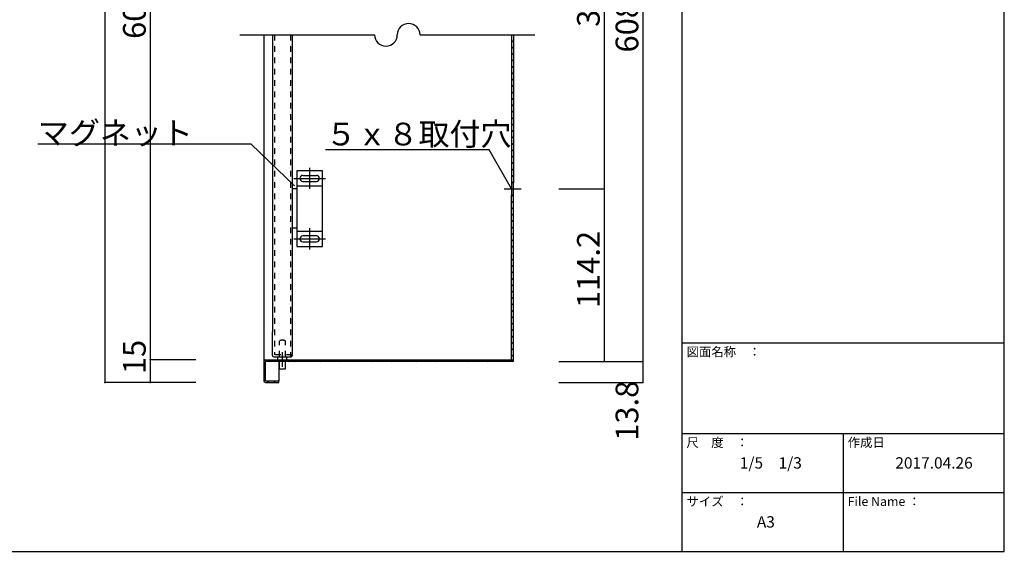
# Model space of a CAD drawing. Extents: x 13 to 415, y 13 to 290.
# Drawn here: x 196 to 413, y 13 to 131 of the extents above; entities that cross this region are included whole.
import ezdxf

# ---------------------------------------------------------------- set-up
doc = ezdxf.new("R2010")
doc.units = 0
doc.header["$MEASUREMENT"] = 0
for name, pattern in [('CENTER1', [10, 6.25, -1.25, 1.25, -1.25]), ('CENTER2', [20, 12.5, -2.5, 2.5, -2.5]), ('DASHED1', [2.5, 1.25, -1.25]), ('double-dashed_dotted', [16.75, 6, -1.5, 6, -1.5, 0.25, -1.5])]:
    doc.linetypes.add(name, pattern=pattern)
for name, color, linetype in [('_0-1_', 7, 'CONTINUOUS'), ('_0-2_', 7, 'CONTINUOUS'), ('_0-4_', 7, 'CONTINUOUS'), ('_0-5_', 7, 'CONTINUOUS'), ('_0-6_', 7, 'CONTINUOUS'), ('_0-f_', 7, 'CONTINUOUS')]:
    doc.layers.add(name, color=color, linetype=linetype)
doc.styles.get("Standard").update_dxf_attribs({"font": 'txt', "bigfont": 'bigfont.shx'})

msp = doc.modelspace()

# ---------------------------------------------------------------- linework, layer by layer
at = {"layer": '_0-1_', "color": 7, "linetype": 'Continuous'}
for p, q in [((214.57, 245.18), (214.57, 50.51)), ((224.57, 205.52), (224.57, 55.51)), ((333.07, 205.92), (333.07, 55.11)), ((324.57, 173.18), (324.57, 93.18)), ((244.33, 127.18), (273.98, 127.18)), ((283.98, 127.18), (309.25, 127.18)), ((246.81, 103.04), (199.83, 103.04)), ((246.81, 103.04), (256.36, 93.87)), ((299.2, 101.79), (263.2, 101.79)), ((304.17, 93.18), (299.2, 101.79)), ((314.57, 93.18), (324.57, 93.18)), ((324.57, 93.18), (324.57, 55.11)), ((234.57, 55.51), (224.57, 55.51)), ((224.57, 55.51), (224.57, 50.51)), ((234.57, 55.51), (224.57, 55.51)), ((314.57, 55.11), (333.07, 55.11)), ((333.07, 55.11), (333.07, 50.51)), ((224.57, 50.51), (214.57, 50.51)), ((234.57, 50.51), (224.57, 50.51)), ((314.57, 50.51), (333.07, 50.51))]:
    msp.add_line(p, q, dxfattribs=at)
at = {"layer": '_0-1_', "color": 7, "linetype": 'CENTER1'}
msp.add_line((302.51, 93.18), (306.24, 93.18), dxfattribs=at)
at = {"layer": '_0-1_', "color": 7, "linetype": 'Continuous'}
for centre, start, end in [((281.48, 127.18), 0, 180), ((276.48, 127.18), 180, 0)]:
    msp.add_arc(centre, 2.5, start, end, dxfattribs=at)
at = {"layer": '_0-1_', "color": 5}
for p in [(324.57, 93.18), (224.57, 55.51), (224.57, 55.51), (324.57, 55.11), (333.07, 55.11), (214.57, 50.51), (224.57, 50.51), (333.07, 50.51)]:
    msp.add_point(p, dxfattribs=at)
at = {"layer": '_0-2_', "color": 3, "linetype": 'Continuous'}
for p, q in [((304.17, 127.18), (304.17, 94.51)), ((304.57, 127.18), (304.57, 94.51)), ((304.57, 94.51), (304.17, 94.51)), ((304.17, 55.51), (304.17, 91.85)), ((304.57, 91.85), (304.17, 91.85)), ((304.57, 55.11), (304.57, 91.85)), ((249.57, 55.11), (249.57, 50.91)), ((249.97, 55.51), (304.57, 55.51)), ((249.97, 50.91), (249.97, 55.11)), ((304.57, 55.11), (249.97, 55.11)), ((249.97, 50.91), (252.91, 50.91)), ((249.97, 50.51), (252.91, 50.51)), ((252.91, 50.51), (252.91, 50.91))]:
    msp.add_line(p, q, dxfattribs=at)
for centre, start, end in [((249.97, 55.11), 90, 180), ((249.97, 50.91), 180, 270)]:
    msp.add_arc(centre, 0.4, start, end, dxfattribs=at)
at = {"layer": '_0-4_', "color": 6, "linetype": 'Continuous'}
for p, q in [((249.57, 127.18), (249.57, 55.11)), ((304.17, 94.51), (304.17, 91.85)), ((304.57, 91.85), (304.57, 94.51)), ((252.91, 55.11), (252.91, 50.91))]:
    msp.add_line(p, q, dxfattribs=at)
at = {"layer": '_0-5_', "color": 2, "linetype": 'Continuous'}
for p, q in [((304.17, 126.96), (304.39, 127.18)), ((304.17, 125.55), (304.57, 125.95)), ((304.17, 124.13), (304.57, 124.54)), ((304.17, 122.72), (304.57, 123.12)), ((304.17, 121.31), (304.57, 121.71)), ((304.17, 119.89), (304.57, 120.29)), ((304.17, 118.48), (304.57, 118.88)), ((304.17, 117.06), (304.57, 117.46)), ((304.17, 115.65), (304.57, 116.05)), ((304.17, 114.24), (304.57, 114.64)), ((304.17, 112.82), (304.57, 113.22)), ((304.17, 111.41), (304.57, 111.81)), ((304.17, 109.99), (304.57, 110.39)), ((304.17, 108.58), (304.57, 108.98)), ((304.17, 107.16), (304.57, 107.56)), ((304.17, 105.75), (304.57, 106.15)), ((304.17, 104.34), (304.57, 104.74)), ((304.17, 102.92), (304.57, 103.32)), ((304.17, 101.51), (304.57, 101.91)), ((304.17, 100.09), (304.57, 100.49)), ((304.17, 98.68), (304.57, 99.08)), ((304.17, 97.26), (304.57, 97.66)), ((304.17, 95.85), (304.57, 96.25)), ((304.25, 94.51), (304.57, 94.84)), ((304.17, 91.61), (304.41, 91.85)), ((304.17, 90.19), (304.57, 90.59)), ((304.17, 88.78), (304.57, 89.18)), ((304.17, 87.37), (304.57, 87.77)), ((304.17, 85.95), (304.57, 86.35)), ((304.17, 84.54), (304.57, 84.94)), ((304.17, 83.12), (304.57, 83.52)), ((304.17, 81.71), (304.57, 82.11)), ((304.17, 80.29), (304.57, 80.69)), ((304.17, 78.88), (304.57, 79.28)), ((304.17, 77.47), (304.57, 77.87)), ((304.17, 76.05), (304.57, 76.45)), ((304.17, 74.64), (304.57, 75.04)), ((304.17, 73.22), (304.57, 73.62)), ((304.17, 71.81), (304.57, 72.21)), ((304.17, 70.39), (304.57, 70.79)), ((304.17, 68.98), (304.57, 69.38)), ((304.17, 67.57), (304.57, 67.97)), ((304.17, 66.15), (304.57, 66.55)), ((304.17, 64.74), (304.57, 65.14)), ((304.17, 63.32), (304.57, 63.72)), ((304.17, 61.91), (304.57, 62.31)), ((304.17, 60.5), (304.57, 60.9)), ((304.17, 59.08), (304.57, 59.48)), ((304.17, 57.67), (304.57, 58.07)), ((304.17, 56.25), (304.57, 56.65)), ((249.57, 53.98), (249.97, 54.38)), ((250.71, 55.11), (251.11, 55.51)), ((252.12, 55.11), (252.52, 55.51)), ((253.54, 55.11), (253.94, 55.51)), ((254.95, 55.11), (255.35, 55.51)), ((256.36, 55.11), (256.76, 55.51)), ((257.78, 55.11), (258.18, 55.51)), ((259.19, 55.11), (259.59, 55.51)), ((260.61, 55.11), (261.01, 55.51)), ((262.02, 55.11), (262.42, 55.51)), ((263.44, 55.11), (263.84, 55.51)), ((264.85, 55.11), (265.25, 55.51)), ((266.26, 55.11), (266.66, 55.51)), ((267.68, 55.11), (268.08, 55.51)), ((269.09, 55.11), (269.49, 55.51)), ((270.51, 55.11), (270.91, 55.51)), ((271.92, 55.11), (272.32, 55.51)), ((273.33, 55.11), (273.73, 55.51)), ((274.75, 55.11), (275.15, 55.51)), ((276.16, 55.11), (276.56, 55.51)), ((277.58, 55.11), (277.98, 55.51)), ((278.99, 55.11), (279.39, 55.51)), ((280.41, 55.11), (280.81, 55.51)), ((281.82, 55.11), (282.22, 55.51)), ((283.23, 55.11), (283.63, 55.51)), ((284.65, 55.11), (285.05, 55.51)), ((286.06, 55.11), (286.46, 55.51)), ((287.48, 55.11), (287.88, 55.51)), ((288.89, 55.11), (289.29, 55.51)), ((290.31, 55.11), (290.71, 55.51)), ((291.72, 55.11), (292.12, 55.51)), ((293.13, 55.11), (293.53, 55.51)), ((294.55, 55.11), (294.95, 55.51)), ((295.96, 55.11), (296.36, 55.51)), ((297.38, 55.11), (297.78, 55.51)), ((298.79, 55.11), (299.19, 55.51)), ((300.2, 55.11), (300.6, 55.51)), ((301.62, 55.11), (302.02, 55.51)), ((303.03, 55.11), (303.43, 55.51)), ((304.45, 55.11), (304.57, 55.24)), ((249.57, 52.56), (249.97, 52.96)), ((249.57, 51.15), (249.97, 51.55)), ((250.35, 50.51), (250.75, 50.91)), ((251.76, 50.51), (252.16, 50.91))]:
    msp.add_line(p, q, dxfattribs=at)
at = {"layer": '_0-6_', "color": 7, "linetype": 'Continuous'}
for p, q in [((251.51, 127.18), (251.51, 61.68)), ((255.84, 127.18), (255.84, 56.43)), ((255.84, 93.18), (255.84, 84.51)), ((251.51, 56.43), (251.51, 61.68)), ((251.76, 56.18), (255.59, 56.18))]:
    msp.add_line(p, q, dxfattribs=at)
at = {"layer": '_0-6_', "color": 7, "linetype": 'DASHED1'}
for p, q in [((251.91, 127.18), (251.91, 56.58)), ((255.44, 127.18), (255.44, 56.18)), ((255.84, 56.58), (251.51, 56.58))]:
    msp.add_line(p, q, dxfattribs=at)
at = {"layer": '_0-6_', "color": 6, "linetype": 'CENTER2'}
for p, q in [((259.67, 97.85), (259.67, 93.18)), ((256.17, 95.51), (263.17, 95.51)), ((259.67, 84.51), (259.67, 79.85)), ((256.17, 82.18), (263.17, 82.18))]:
    msp.add_line(p, q, dxfattribs=at)
at = {"layer": '_0-6_', "color": 2, "linetype": 'Continuous'}
for p, q in [((262.51, 97.18), (256.84, 97.18)), ((256.84, 97.18), (256.84, 80.51)), ((258.17, 96.18), (261.17, 96.18)), ((262.51, 80.51), (262.51, 97.18)), ((256.84, 93.85), (262.51, 93.85)), ((258.17, 94.85), (261.17, 94.85)), ((256.84, 93.18), (255.84, 93.18)), ((256.84, 84.51), (255.84, 84.51)), ((256.84, 83.85), (262.51, 83.85)), ((261.17, 82.85), (258.17, 82.85)), ((256.84, 80.51), (262.51, 80.51)), ((258.17, 81.51), (261.17, 81.51)), ((252.67, 55.51), (252.67, 56.18)), ((252.67, 56.18), (254.67, 56.18)), ((253.01, 53.51), (253.01, 55.11)), ((254.34, 53.51), (254.34, 55.11)), ((254.67, 55.51), (254.67, 56.18)), ((253.01, 53.51), (254.34, 53.51))]:
    msp.add_line(p, q, dxfattribs=at)
at = {"layer": '_0-6_', "color": 2, "linetype": 'DASHED1'}
for p, q in [((253.01, 56.21), (253.01, 59.68)), ((254.34, 56.21), (254.34, 59.68)), ((253.01, 55.11), (253.01, 55.51)), ((254.34, 55.11), (254.34, 55.51))]:
    msp.add_line(p, q, dxfattribs=at)
at = {"layer": '_0-6_', "color": 250, "linetype": 'double-dashed_dotted'}
msp.add_line((253.67, 53.95), (253.67, 57.2), dxfattribs=at)
at = {"layer": '_0-6_', "color": 2, "linetype": 'Continuous'}
for centre, start, end in [((258.17, 95.51), 90, 270), ((261.17, 95.51), 270, 90), ((258.17, 82.18), 90, 270), ((261.17, 82.18), 270, 90)]:
    msp.add_arc(centre, 0.667, start, end, dxfattribs=at)
at = {"layer": '_0-6_', "color": 2, "linetype": 'DASHED1'}
msp.add_arc((253.67, 58.43), 1.42, 61.9275, 118.0725, dxfattribs=at)
at = {"layer": '_0-6_', "color": 7, "linetype": 'Continuous'}
for centre, start, end in [((251.76, 56.43), 180, 270), ((255.59, 56.43), 270, 0)]:
    msp.add_arc(centre, 0.25, start, end, dxfattribs=at)
at = {"layer": '_0-f_', "color": 7, "linetype": 'Continuous'}
for p, q in [((341.68, 290.28), (341.68, 13.28)), ((412.68, 13.28), (412.68, 290.28)), ((341.68, 59.28), (412.68, 59.28)), ((341.68, 39.28), (412.68, 39.28)), ((377.18, 39.28), (377.18, 13.28)), ((341.68, 26.28), (412.68, 26.28)), ((12.68, 13.28), (412.68, 13.28))]:
    msp.add_line(p, q, dxfattribs=at)

# ---------------------------------------------------------------- texts
at = {"layer": '_0-1_', "color": 7}
for s, p in [('396', (323.57, 128.93)), ('608.4', (332.07, 123.27)), ('606', (223.57, 126.27)), ('114.2', (323.57, 66.9)), ('15', (223.57, 52.35)), ('13.8', (332.07, 37.65))]:
    msp.add_text(s, height=5, rotation=90, dxfattribs=at).set_placement(p)
for s, p in [('マグネット', (199.83, 103.04)), ('５ｘ８取付穴', (263.2, 102.79))]:
    msp.add_text(s, height=5, dxfattribs=at).set_placement(p)
at = {"layer": '_0-f_', "color": 7}
for s, height, p in [('図面名称\u3000：', 2, (342.68, 56.28)), ('尺\u3000度\u3000：', 2, (342.68, 36.28)), ('作成日', 2, (378.18, 36.28)), ('1/5\u30001/3', 2.5, (354.43, 31.53)), ('2017.04.26', 2.5, (388.68, 31.53)), ('サイズ\u3000：', 2, (342.68, 23.28)), ('File Name ：', 2, (378.18, 23.28)), ('A3', 2.5, (358.18, 18.53))]:
    msp.add_text(s, height=height, dxfattribs=at).set_placement(p)

doc.saveas('drawing.dxf')
